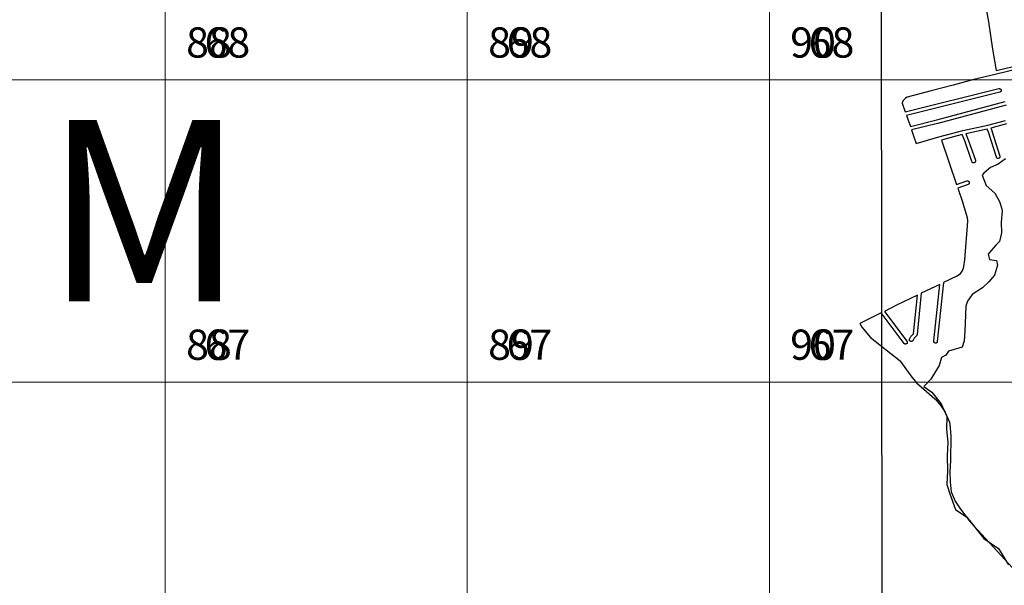
# Model space of a CAD drawing. Extents: x 179080 to 210080, y 1652310 to 1698310.
# Drawn here: x 196598 to 199858, y 1671637 to 1673509 of the extents above; entities that cross this region are included whole.
import ezdxf

# ---------------------------------------------------------------- set-up
doc = ezdxf.new("R2010")
doc.units = 0
doc.header["$MEASUREMENT"] = 0
doc.layers.get('0').update_dxf_attribs({"linetype": 'CONTINUOUS'})
for name, color, linetype in [('BASE_COM_ILHAS', 7, 'CONTINUOUS'), ('MALHA10', 1, 'CONTINUOUS'), ('MALHACTM', 7, 'CONTINUOUS'), ('QUADRAS', 5, 'CONTINUOUS')]:
    doc.layers.add(name, color=color, linetype=linetype)

# ---------------------------------------------------------------- blocks, each defined once
blk = doc.blocks.new('MALHACTM')
at = {"layer": 'MALHACTM', "linetype": 'Continuous', "lineweight": 0}
for p, q in [((187991, 1645682), (187991, 1691682)), ((188991, 1645682), (188991, 1691682)), ((189991, 1645682), (189991, 1691682)), ((169991, 1666682), (200991, 1666682)), ((169991, 1665682), (200991, 1665682))]:
    blk.add_line(p, q, dxfattribs=at)
for s, p in [('88', (188059.9, 1666755.7)), ('  68', (188059.9, 1666755.7)), ('89', (189059.9, 1666755.7)), ('  68', (189059.9, 1666755.7)), ('90', (190059.9, 1666755.7)), ('  68', (190059.9, 1666755.7)), ('88', (188059.9, 1665755.7)), ('  67', (188059.9, 1665755.7)), ('89', (189059.9, 1665755.7)), ('  67', (189059.9, 1665755.7)), ('90', (190059.9, 1665755.7)), ('  67', (190059.9, 1665755.7))]:
    blk.add_text(s, height=100, dxfattribs=at).set_placement(p)
blk = doc.blocks.new('MALHA10')
at = {"layer": 'MALHA10', "extrusion": (-1.22461e-16, 0, -1)}
blk.add_line((190365.5, 1663206), (190360.6, 1668749), dxfattribs=at)
at = {"layer": 'MALHA10', "linetype": 'Continuous'}
blk.add_text('M', height=600, dxfattribs=at).set_placement((187589.8, 1665949.7))
blk = doc.blocks.new('ilhas')
at = {"layer": 'BASE_COM_ILHAS', "color": 7, "linetype": 'Continuous'}
blk.add_lwpolyline([(190772.28125, 1666420.25), (190747.9375, 1666403.25), (190723.203125, 1666391.5), (190701.109375, 1666373.375), (190695.125, 1666367), (190709.171875, 1666332.5), (190737.828125, 1666307.5), (190752.96875, 1666279), (190760.578125, 1666255.75), (190762.109375, 1666249), (190758.140625, 1666211.125), (190759.046875, 1666175.5), (190752.40625, 1666147.25), (190741.1875, 1666135.25), (190720.25, 1666111.125), (190715.40625, 1666104.75), (190719.234375, 1666087.5), (190742.90625, 1666084.125), (190745.984375, 1666068.375), (190736.734375, 1666035.375), (190717.28125, 1666013.875), (190696.703125, 1665994.25), (190662.625, 1665971.25), (190646.9375, 1665950.125), (190641.75, 1665933.25), (190640.375, 1665905.375), (190639, 1665875.375), (190637.96875, 1665850.625), (190636.234375, 1665818.375), (190629.5625, 1665797.625), (190584.53125, 1665784.375), (190574.828125, 1665771.125), (190560.59375, 1665763.25), (190552.8125, 1665736.5), (190540.5, 1665716.5), (190525.578125, 1665692.125), (190509.5, 1665674.375), (190501.953125, 1665667.375), (190528.9375, 1665649.125), (190560.28125, 1665610.25), (190578.859375, 1665567.875), (190577.953125, 1665524.75), (190581.859375, 1665483.125), (190579.421875, 1665437.625), (190580.75, 1665387.75), (190578.6875, 1665343), (190588.96875, 1665312), (190607.21875, 1665259.875), (190644.515625, 1665235.25), (190700.78125, 1665164.875), (190749.75, 1665131), (190782.65625, 1665077.125)], dxfattribs=at)

msp = doc.modelspace()

# ---------------------------------------------------------------- linework, layer by layer
at = {"layer": 'QUADRAS', "color": 7, "linetype": 'Continuous'}
for points in [[(199789, 1673594.7), (199805, 1673501.7), (199805, 1673501.7), (199819, 1673411.7), (199819, 1673411.7), (199831, 1673340.7), (199911, 1673359.7)], [(199914, 1673348.7), (199828, 1673327.7), (199828, 1673327.7), (199828, 1673327.7), (199757, 1673310.7), (199688, 1673292.7), (199688, 1673292.7), (199688, 1673292.7), (199616, 1673273.7), (199616, 1673273.7), (199616, 1673273.7), (199536, 1673252.7), (199531, 1673249.7), (199524, 1673242.7), (199520, 1673234.7), (199520, 1673232.7), (199530, 1673203.7), (199840, 1673280.7), (199840, 1673280.7), (199840, 1673280.7), (199841, 1673280.7), (199841, 1673280.7), (199842, 1673280.7), (199842, 1673280.7), (199842, 1673280.7), (199843, 1673280.7), (199843, 1673279.7), (199843, 1673279.7), (199844, 1673279.7), (199844, 1673279.7), (199844, 1673279.7), (199845, 1673279.7), (199845, 1673278.7), (199845, 1673278.7), (199846, 1673278.7), (199846, 1673277.7), (199846, 1673277.7), (199846, 1673277.7), (199847, 1673276.7), (199847, 1673276.7), (199847, 1673276.7), (199847, 1673275.7), (199847, 1673275.7), (199847, 1673275.7), (199847, 1673274.7), (199847, 1673274.7), (199847, 1673273.7), (199847, 1673273.7), (199847, 1673273.7), (199847, 1673272.7), (199847, 1673272.7), (199847, 1673271.7), (199847, 1673271.7), (199846, 1673271.7), (199846, 1673270.7), (199846, 1673270.7), (199846, 1673270.7), (199845, 1673270.7), (199845, 1673269.7), (199845, 1673269.7), (199844, 1673269.7), (199844, 1673269.7), (199844, 1673268.7), (199843, 1673268.7), (199843, 1673268.7), (199843, 1673268.7), (199843, 1673268.7), (199534, 1673191.7), (199547, 1673155.7), (199634, 1673177.7), (199861, 1673237.7)], [(199864, 1673225.7), (199638, 1673165.7), (199637, 1673165.7), (199551, 1673144.7), (199558, 1673121.7), (199558, 1673121.7), (199566, 1673098.7), (199641, 1673120.7), (199641, 1673120.7), (199687, 1673133.7), (199687, 1673133.7), (199687, 1673133.7), (199720, 1673141.7), (199720, 1673141.7), (199720, 1673141.7), (199803, 1673159.7), (199862, 1673175.7)], [(199865, 1673163.7), (199813, 1673149.7), (199817, 1673141.7), (199817, 1673141.7), (199817, 1673140.7), (199817, 1673140.7), (199843, 1673057.7), (199843, 1673056.7), (199843, 1673056.7), (199843, 1673056.7), (199843, 1673055.7), (199843, 1673055.7), (199843, 1673054.7), (199843, 1673054.7), (199843, 1673054.7), (199843, 1673053.7), (199843, 1673053.7), (199843, 1673053.7), (199843, 1673052.7), (199843, 1673052.7), (199842, 1673052.7), (199842, 1673051.7), (199842, 1673051.7), (199842, 1673051.7), (199841, 1673050.7), (199841, 1673050.7), (199841, 1673050.7), (199840, 1673050.7), (199840, 1673049.7), (199840, 1673049.7), (199839, 1673049.7), (199839, 1673049.7), (199839, 1673049.7), (199838, 1673049.7), (199838, 1673049.7), (199837, 1673049.7), (199837, 1673049.7), (199837, 1673049.7), (199836, 1673049.7), (199836, 1673049.7), (199835, 1673049.7), (199835, 1673049.7), (199835, 1673049.7), (199834, 1673050.7), (199834, 1673050.7), (199834, 1673050.7), (199833, 1673050.7), (199833, 1673051.7), (199833, 1673051.7), (199833, 1673051.7), (199832, 1673052.7), (199832, 1673052.7), (199832, 1673052.7), (199832, 1673053.7), (199832, 1673053.7), (199832, 1673053.7), (199806, 1673136.7), (199801, 1673146.7), (199730, 1673130.7), (199738, 1673111.7), (199738, 1673111.7), (199762, 1673043.7), (199762, 1673043.7), (199762, 1673042.7), (199762, 1673042.7), (199762, 1673042.7), (199762, 1673041.7), (199762, 1673041.7), (199762, 1673040.7), (199762, 1673040.7), (199762, 1673040.7), (199762, 1673039.7), (199762, 1673039.7), (199762, 1673039.7), (199761, 1673038.7), (199761, 1673038.7), (199761, 1673038.7), (199761, 1673037.7), (199760, 1673037.7), (199760, 1673037.7), (199760, 1673036.7), (199760, 1673036.7), (199759, 1673036.7), (199759, 1673036.7), (199759, 1673035.7), (199758, 1673035.7), (199758, 1673035.7), (199758, 1673035.7), (199757, 1673035.7), (199757, 1673035.7), (199756, 1673035.7), (199756, 1673035.7), (199756, 1673035.7), (199755, 1673035.7), (199755, 1673035.7), (199754, 1673035.7), (199754, 1673035.7), (199754, 1673035.7), (199753, 1673035.7), (199753, 1673036.7), (199753, 1673036.7), (199752, 1673036.7), (199752, 1673036.7), (199752, 1673037.7), (199751, 1673037.7), (199751, 1673037.7), (199751, 1673038.7), (199751, 1673038.7), (199751, 1673038.7), (199750, 1673039.7), (199750, 1673039.7), (199727, 1673107.7), (199718, 1673128.7), (199690, 1673121.7), (199650, 1673110.7), (199700, 1672963.7), (199734, 1672975.7), (199734, 1672975.7), (199734, 1672975.7), (199735, 1672975.7), (199735, 1672975.7), (199735, 1672975.7), (199736, 1672975.7), (199736, 1672975.7), (199737, 1672975.7), (199737, 1672975.7), (199737, 1672975.7), (199738, 1672975.7), (199738, 1672974.7), (199738, 1672974.7), (199739, 1672974.7), (199739, 1672974.7), (199739, 1672974.7), (199740, 1672973.7), (199740, 1672973.7), (199740, 1672973.7), (199741, 1672973.7), (199741, 1672972.7), (199741, 1672972.7), (199741, 1672972.7), (199741, 1672971.7), (199741, 1672971.7), (199742, 1672970.7), (199742, 1672970.7), (199742, 1672970.7), (199742, 1672969.7), (199742, 1672969.7), (199742, 1672968.7), (199742, 1672968.7), (199742, 1672968.7), (199742, 1672967.7), (199741, 1672967.7), (199741, 1672967.7), (199741, 1672966.7), (199741, 1672966.7), (199741, 1672966.7), (199741, 1672965.7), (199740, 1672965.7), (199740, 1672965.7), (199740, 1672964.7), (199739, 1672964.7), (199739, 1672964.7), (199739, 1672964.7), (199738, 1672963.7), (199738, 1672963.7), (199738, 1672963.7), (199704, 1672951.7), (199721, 1672902.7), (199721, 1672901.7), (199735, 1672854.7), (199735, 1672854.7), (199735, 1672854.7), (199735, 1672854.7), (199736, 1672842.7), (199736, 1672842.7), (199736, 1672841.7), (199737, 1672841.7), (199736, 1672841.7), (199736, 1672841.7), (199726, 1672713.7), (199726, 1672713.7), (199726, 1672713.7), (199723, 1672692.7), (199723, 1672692.7), (199723, 1672691.7), (199723, 1672691.7), (199720, 1672681.7), (199720, 1672681.7), (199719, 1672680.7), (199719, 1672680.7), (199719, 1672680.7), (199719, 1672679.7), (199711, 1672666.7), (199711, 1672666.7), (199710, 1672666.7), (199710, 1672666.7), (199710, 1672666.7), (199710, 1672665.7), (199709, 1672665.7), (199709, 1672665.7), (199702, 1672660.7), (199702, 1672660.7), (199702, 1672660.7), (199701, 1672659.7), (199701, 1672659.7), (199657, 1672638.7), (199636, 1672443.7), (199636, 1672443.7), (199636, 1672443.7), (199636, 1672443.7), (199636, 1672442.7), (199636, 1672442.7), (199636, 1672441.7), (199636, 1672441.7), (199636, 1672441.7), (199635, 1672440.7), (199635, 1672440.7), (199635, 1672440.7), (199634, 1672440.7), (199634, 1672439.7), (199634, 1672439.7), (199634, 1672439.7), (199633, 1672439.7), (199633, 1672439.7), (199632, 1672438.7), (199632, 1672438.7), (199632, 1672438.7), (199631, 1672438.7), (199631, 1672438.7), (199631, 1672438.7), (199630, 1672438.7), (199630, 1672438.7), (199629, 1672438.7), (199629, 1672438.7), (199629, 1672438.7), (199628, 1672439.7), (199628, 1672439.7), (199628, 1672439.7), (199627, 1672439.7), (199627, 1672439.7), (199627, 1672440.7), (199626, 1672440.7), (199626, 1672440.7), (199626, 1672440.7), (199626, 1672441.7), (199625, 1672441.7), (199625, 1672441.7), (199625, 1672442.7), (199625, 1672442.7), (199625, 1672443.7), (199625, 1672443.7), (199625, 1672443.7), (199625, 1672444.7), (199625, 1672444.7), (199625, 1672445.7), (199625, 1672445.7), (199644, 1672632.7), (199583, 1672603.7), (199569, 1672466.7), (199569, 1672466.7), (199569, 1672465.7), (199569, 1672465.7), (199568, 1672465.7), (199568, 1672464.7), (199568, 1672464.7), (199568, 1672464.7), (199568, 1672463.7), (199568, 1672463.7), (199567, 1672463.7), (199567, 1672462.7), (199567, 1672462.7), (199559, 1672454.7), (199555, 1672446.7), (199555, 1672446.7), (199555, 1672446.7), (199555, 1672446.7), (199554, 1672445.7), (199554, 1672445.7), (199554, 1672445.7), (199554, 1672444.7), (199553, 1672444.7), (199553, 1672444.7), (199553, 1672444.7), (199552, 1672443.7), (199552, 1672443.7), (199552, 1672443.7), (199551, 1672443.7), (199551, 1672443.7), (199550, 1672443.7), (199550, 1672443.7), (199550, 1672443.7), (199549, 1672443.7), (199549, 1672443.7), (199548, 1672443.7), (199548, 1672443.7), (199548, 1672443.7), (199547, 1672443.7), (199547, 1672443.7), (199547, 1672444.7), (199546, 1672444.7), (199546, 1672444.7), (199546, 1672444.7), (199545, 1672445.7), (199545, 1672445.7), (199545, 1672445.7), (199545, 1672446.7), (199544, 1672446.7), (199544, 1672446.7), (199544, 1672447.7), (199544, 1672447.7), (199544, 1672447.7), (199544, 1672448.7), (199544, 1672448.7), (199544, 1672448.7), (199544, 1672449.7), (199544, 1672449.7), (199544, 1672450.7), (199544, 1672450.7), (199544, 1672450.7), (199544, 1672451.7), (199544, 1672451.7), (199544, 1672451.7), (199548, 1672460.7), (199548, 1672460.7), (199549, 1672461.7), (199549, 1672461.7), (199549, 1672461.7), (199549, 1672462.7), (199549, 1672462.7), (199550, 1672462.7), (199557, 1672469.7), (199570, 1672597.7), (199501, 1672564.7), (199501, 1672563.7), (199501, 1672563.7), (199461, 1672543.7), (199535, 1672444.7), (199535, 1672444.7), (199536, 1672443.7), (199536, 1672443.7), (199536, 1672443.7), (199536, 1672442.7), (199536, 1672442.7), (199536, 1672442.7), (199536, 1672441.7), (199536, 1672441.7), (199536, 1672440.7), (199536, 1672440.7), (199536, 1672440.7), (199536, 1672439.7), (199536, 1672439.7), (199536, 1672438.7), (199536, 1672438.7), (199536, 1672438.7), (199536, 1672437.7), (199535, 1672437.7), (199535, 1672437.7), (199535, 1672436.7), (199535, 1672436.7), (199534, 1672436.7), (199534, 1672436.7), (199534, 1672435.7), (199533, 1672435.7), (199533, 1672435.7), (199533, 1672435.7), (199532, 1672435.7), (199532, 1672435.7), (199532, 1672434.7), (199531, 1672434.7), (199531, 1672434.7), (199530, 1672434.7), (199530, 1672434.7), (199530, 1672434.7), (199529, 1672434.7), (199529, 1672435.7), (199528, 1672435.7), (199528, 1672435.7), (199528, 1672435.7), (199527, 1672435.7), (199527, 1672435.7), (199527, 1672436.7), (199526, 1672436.7), (199526, 1672436.7), (199526, 1672436.7), (199526, 1672437.7), (199526, 1672437.7), (199450, 1672538.7), (199379, 1672503.7), (199386, 1672491.7), (199415, 1672456.7), (199513, 1672379.7), (199514, 1672378.7), (199514, 1672378.7), (199514, 1672378.7), (199514, 1672378.7), (199514, 1672377.7), (199548, 1672330.7), (199567, 1672307.7), (199591, 1672285.7), (199628, 1672254.7), (199628, 1672254.7), (199628, 1672253.7), (199629, 1672253.7), (199629, 1672253.7), (199642, 1672237.7), (199643, 1672237.7), (199643, 1672237.7), (199662, 1672209.7), (199662, 1672209.7), (199662, 1672209.7), (199662, 1672208.7), (199662, 1672208.7), (199662, 1672208.7), (199676, 1672176.7), (199676, 1672175.7), (199676, 1672175.7), (199676, 1672175.7), (199679, 1672159.7), (199679, 1672159.7), (199679, 1672159.7), (199679, 1672158.7), (199681, 1672131.7), (199681, 1672131.7), (199681, 1672131.7), (199681, 1672131.7), (199680, 1672049.7), (199680, 1672049.7), (199680, 1672049.7), (199677, 1672012.7), (199678, 1671979.7), (199682, 1671946.7), (199695, 1671915.7), (199713, 1671888.7), (199745, 1671846.7), (199885, 1671694.7)]]:
    msp.add_lwpolyline(points, dxfattribs=at)

# ---------------------------------------------------------------- block references
at = {"lineweight": 0}
for name in ['MALHACTM', 'MALHA10']:
    msp.add_blockref(name, (9089, 6627.7), dxfattribs=at)
at = {"linetype": 'Continuous'}
msp.add_blockref('ilhas', (9089, 6627.7), dxfattribs=at)

doc.saveas('drawing.dxf')
